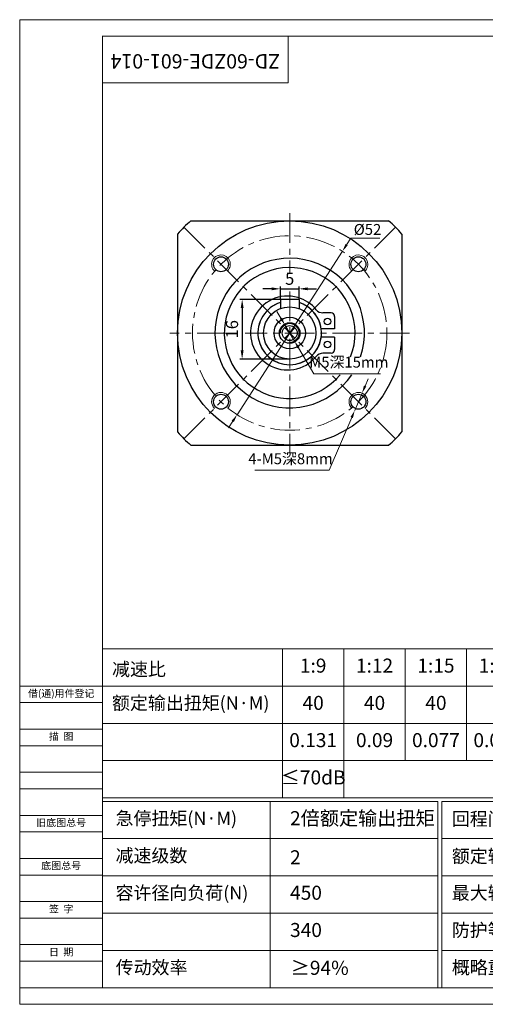
# Model space of a CAD drawing. Units: millimetres. Extents: x 0 to 24563, y -10855 to 0.
# Drawn here: x 20458 to 20582, y -10556 to -10293 of the extents above; entities that cross this region are included whole.
import ezdxf
from ezdxf.enums import TextEntityAlignment as Align

# ---------------------------------------------------------------- set-up
doc = ezdxf.new("R2010")
doc.units = ezdxf.units.MM
doc.header["$PDMODE"] = 1
doc.linetypes.add('CENTER', pattern=[50.8, 31.75, -6.35, 6.35, -6.35])
doc.layers.get('0').update_dxf_attribs({"lineweight": 30})
for name, color, linetype, lineweight in [('1', 1, 'Continuous', 13), ('3', 3, 'CENTER', 13), ('border', 7, 'Continuous', 13), ('细实线', 7, 'Continuous', 13)]:
    doc.layers.add(name, color=color, linetype=linetype, lineweight=lineweight)
doc.styles.add('hz', font='txt')
doc.styles.add('样式 1', font='txt')
doc.dimstyles.new('ISO-25$0', dxfattribs={"dimtxt": 3.5, "dimasz": 1, "dimexe": 0.5, "dimexo": 0, "dimtad": 1, "dimdec": 3, "dimdsep": 46, "dimtxsty": 'hz', "dimcen": 2.5, "dimclrd": 1, "dimclre": 1, "dimclrt": 3, "dimadec": 0, "dimazin": 0, "dimtfac": 1, "dimtdec": 3, "dimtmove": 0, "dimatfit": 3, "dimfxl": 1, "dimarcsym": 0})
doc.dimstyles.new('ISO-25$3', dxfattribs={"dimtxt": 1, "dimasz": 1, "dimexe": 0.8, "dimexo": 0.625, "dimtad": 1, "dimtoh": 1, "dimdec": 3, "dimdsep": 46, "dimtxsty": 'Standard', "dimcen": 2, "dimclrd": 1, "dimclre": 1, "dimclrt": 3, "dimadec": 0, "dimazin": 0, "dimtfac": 1, "dimtdec": 3, "dimtmove": 0, "dimatfit": 3, "dimfxl": 1, "dimlwd": -1, "dimlwe": -1, "dimarcsym": 0})

# ---------------------------------------------------------------- blocks, each defined once
blk = doc.blocks.new('A3')
at = {"layer": '细实线', "ltscale": 5}
for p, q in [((81, 292), (25, 292)), ((25, 292), (25, 278)), ((81, 278), (81, 292)), ((25, 278), (81, 278)), ((25, 96), (0, 96)), ((0, 91), (25, 91)), ((25, 83), (0, 83)), ((25, 83), (0, 83)), ((0, 78), (25, 78)), ((25, 70), (0, 70)), ((0, 65), (25, 65)), ((25, 57), (0, 57)), ((0, 52), (25, 52)), ((25, 44), (0, 44)), ((0, 39), (25, 39)), ((25, 31), (0, 31)), ((0, 26), (25, 26)), ((25, 18), (0, 18)), ((0, 13), (25, 13)), ((25, 5), (0, 5)), ((25, 5), (0, 5)), ((25, 5), (0, 5)), ((25, 5), (0, 5)), ((25, 5), (0, 5))]:
    blk.add_line(p, q, dxfattribs=at)
blk.add_lwpolyline([(0, 0), (420, 0), (420, 297), (0, 297)], close=True, dxfattribs=at)
at = {"layer": '细实线', "ltscale": 5, "const_width": 0.3}
blk.add_lwpolyline([(25, 5), (415, 5), (415, 292), (25, 292)], close=True, dxfattribs=at)
at = {"layer": '细实线', "char_height": 2.2, "width": 25.2, "attachment_point": 5}
for s, insert in [('借(通)用件登记', (12.52, 93.5)), ('描  图', (12.52, 80.55)), ('旧底图总号', (12.52, 54.54)), ('底图总号', (12.52, 41.54)), ('签  字', (12.52, 28.51)), ('日  期', (12.52, 15.51))]:
    blk.add_mtext(s, dxfattribs=dict(at, insert=insert))
blk = doc.blocks.new('*D4879')
at = {"layer": '1', "color": 1, "ltscale": 0.03}
for p, q in [((20550.16, -10390.93), (20550.98, -10389.01)), ((20549.34, -10392.84), (20547.38, -10397.44)), ((20540.53, -10413.47), (20546.56, -10399.36)), ((20520.67, -10413.47), (20540.53, -10413.47))]:
    blk.add_line(p, q, dxfattribs=at)
at = {"layer": '1', "color": 1, "ltscale": 0.3}
for points in [[(20549.84, -10390.79), (20550.48, -10391.06), (20549.34, -10392.84)], [(20546.88, -10399.5), (20546.24, -10399.22), (20547.38, -10397.44)]]:
    blk.add_solid(points, dxfattribs=at)
at = {"layer": 'Defpoints', "color": 0, "ltscale": 0.3}
for p in [(20549.34, -10392.84), (20547.38, -10397.44)]:
    blk.add_point(p, dxfattribs=at)
at = {"layer": '1', "color": 3, "ltscale": 0.3, "insert": (20530.18, -10410.75), "char_height": 2.917, "attachment_point": 5, "style": '样式 1'}
blk.add_mtext('4-M5深8mm', dxfattribs=at)
blk = doc.blocks.new('*D4880')
at = {"layer": 'border', "color": 1, "linetype": 'Continuous', "lineweight": -2, "ltscale": 0.3}
for p, q in [((20528.44, -10367.76), (20516.6, -10367.76)), ((20517.25, -10370.1), (20517.25, -10381.42)), ((20529.97, -10383.76), (20516.6, -10383.76))]:
    blk.add_line(p, q, dxfattribs=at)
at = {"layer": 'border', "color": 1, "ltscale": 0.3}
for points in [[(20517.64, -10370.1), (20516.86, -10370.1), (20517.25, -10367.76)], [(20516.86, -10381.42), (20517.64, -10381.42), (20517.25, -10383.76)]]:
    blk.add_solid(points, dxfattribs=at)
at = {"layer": 'Defpoints', "color": 0, "ltscale": 0.3}
for p in [(20528.44, -10367.76), (20517.25, -10383.76), (20529.97, -10383.76)]:
    blk.add_point(p, dxfattribs=at)
at = {"layer": 'border', "color": 3, "ltscale": 0.3, "insert": (20514.96, -10375.76), "char_height": 3.25, "attachment_point": 5, "rotation": 90, "style": '样式 1'}
blk.add_mtext('16', dxfattribs=at)
blk = doc.blocks.new('*D4881')
at = {"layer": 'border', "color": 1, "linetype": 'Continuous', "lineweight": -2, "ltscale": 0.3}
for p, q in [((20525.13, -10364.95), (20522.79, -10364.95)), ((20527.47, -10367.76), (20527.47, -10364.3)), ((20527.47, -10364.95), (20532.47, -10364.95)), ((20532.47, -10367.76), (20532.47, -10364.3)), ((20534.81, -10364.95), (20537.15, -10364.95))]:
    blk.add_line(p, q, dxfattribs=at)
at = {"layer": 'border', "color": 1, "ltscale": 0.3}
for points in [[(20525.13, -10365.34), (20525.13, -10364.56), (20527.47, -10364.95)], [(20534.81, -10364.56), (20534.81, -10365.34), (20532.47, -10364.95)]]:
    blk.add_solid(points, dxfattribs=at)
at = {"layer": 'Defpoints', "color": 0, "ltscale": 0.3}
for p in [(20532.47, -10364.95), (20527.47, -10367.76), (20532.47, -10367.76)]:
    blk.add_point(p, dxfattribs=at)
at = {"layer": 'border', "color": 3, "ltscale": 0.3, "insert": (20529.97, -10362.66), "char_height": 3.25, "attachment_point": 5, "style": '样式 1'}
blk.add_mtext('5', dxfattribs=at)
blk = doc.blocks.new('*D4882')
at = {"layer": '1', "color": 1, "ltscale": 0.03}
for p, q in [((20546.33, -10351.39), (20545.19, -10353.16)), ((20554.12, -10351.39), (20546.33, -10351.39)), ((20515.88, -10398.61), (20544.07, -10354.91)), ((20514.75, -10400.36), (20513.62, -10402.11))]:
    blk.add_line(p, q, dxfattribs=at)
at = {"layer": '1', "color": 1, "ltscale": 0.3}
for points in [[(20544.9, -10352.97), (20545.49, -10353.35), (20544.07, -10354.91)], [(20515.05, -10400.55), (20514.46, -10400.17), (20515.88, -10398.61)]]:
    blk.add_solid(points, dxfattribs=at)
at = {"layer": 'Defpoints', "color": 0, "ltscale": 0.3}
for p in [(20544.07, -10354.91), (20515.88, -10398.61)]:
    blk.add_point(p, dxfattribs=at)
at = {"layer": '1', "color": 3, "ltscale": 0.3, "insert": (20550.79, -10349.07), "char_height": 2.9167, "attachment_point": 5, "style": '样式 1'}
blk.add_mtext('{\\fGulim|b0|i0|c129|p34;%%c52}', dxfattribs=at)
blk = doc.blocks.new('*D4883')
at = {"layer": '1', "color": 1, "ltscale": 0.03}
for p, q in [((20527.63, -10372.82), (20526.57, -10371.03)), ((20528.7, -10374.61), (20531.25, -10378.91)), ((20536.45, -10387.66), (20532.31, -10380.7)), ((20554.3, -10387.66), (20536.45, -10387.66))]:
    blk.add_line(p, q, dxfattribs=at)
at = {"layer": '1', "color": 1, "ltscale": 0.3}
for points in [[(20527.34, -10373), (20527.93, -10372.64), (20528.7, -10374.61)], [(20532.61, -10380.52), (20532.02, -10380.88), (20531.25, -10378.91)]]:
    blk.add_solid(points, dxfattribs=at)
at = {"layer": 'Defpoints', "color": 0, "ltscale": 0.3}
for p in [(20528.7, -10374.61), (20531.25, -10378.91)]:
    blk.add_point(p, dxfattribs=at)
at = {"layer": '1', "color": 3, "ltscale": 0.3, "insert": (20545.79, -10384.93), "char_height": 2.917, "attachment_point": 5, "style": '样式 1'}
blk.add_mtext('M5深15mm', dxfattribs=at)
blk = doc.blocks.new('行星外形图参数2')
at = {"layer": '1'}
for p, q in [((416.93, 192.83), (0, 192.83)), ((0, 192.83), (0, 108.02)), ((102.43, 108.02), (102.43, 192.83)), ((137.38, 108.02), (137.38, 192.83)), ((172.32, 129.22), (172.32, 192.83)), ((207.27, 129.22), (207.27, 192.83)), ((242.21, 129.22), (242.21, 192.83)), ((277.15, 129.22), (277.15, 192.83)), ((312.1, 129.22), (312.1, 192.83)), ((347.04, 129.22), (347.04, 192.83)), ((381.99, 129.22), (381.99, 192.83)), ((416.93, 108.02), (416.93, 192.83)), ((416.93, 171.63), (0, 171.63)), ((416.93, 150.42), (0, 150.42)), ((0, 129.22), (416.93, 129.22)), ((0, 108.02), (416.93, 108.02)), ((190.95, 106.02), (0, 106.02)), ((0, 106.02), (0, 0)), ((95.45, 0), (95.45, 106.02)), ((190.95, 106.02), (190.95, 0)), ((193.07, 106.02), (193.07, 0)), ((381.89, 106.02), (193.07, 106.02)), ((288.51, 0), (288.51, 106.02)), ((381.89, 106.02), (381.89, 0)), ((190.95, 84.82), (0, 84.82)), ((190.95, 84.82), (0, 84.82)), ((381.89, 84.82), (193.07, 84.82)), ((190.95, 63.61), (0, 63.61)), ((381.89, 63.61), (193.07, 63.61)), ((190.95, 42.41), (0, 42.41)), ((381.89, 42.41), (193.07, 42.41)), ((190.95, 21.2), (0, 21.2)), ((381.89, 21.2), (193.07, 21.2)), ((190.95, 0), (0, 0)), ((381.89, 0), (193.07, 0))]:
    blk.add_line(p, q, dxfattribs=at)
at = {"layer": '细实线', "ltscale": 5, "style": 'hz'}
for s, insert, char_height, width, attachment_point in [('减速比', (5.41, 180.23), 7.488, 60.4327, 4), ('1:9', (119.91, 182.23), 7.987, 31.848, 5), ('1:12', (154.85, 182.23), 7.987, 31.4213, 5), ('1:15', (189.79, 182.23), 7.987, 28.8615, 5), ('1:16', (224.74, 182.23), 7.987, 27.1549, 5), ('1:20', (259.68, 182.23), 7.987, 29.2881, 5), ('1:25', (294.63, 182.23), 7.987, 29.2881, 5), ('1:32', (329.57, 182.23), 7.987, 29.2881, 5), ('1:40', (364.51, 182.23), 7.987, 29.2881, 5), ('1:64', (399.46, 182.23), 7.987, 29.2881, 5), ('额定输出扭矩(N·M)', (5.41, 161.03), 7.488, 105.8788, 4), ('急停扭矩(N·M)', (7.41, 95.42), 7.488, 79.7837, 4), ('2倍额定输出扭矩', (106.75, 95.42), 7.987, 87.1723, 4), ('回程间隙（分）', (198.84, 95.1), 7.488, 94.4604, 4), ('减速级数', (7.41, 74.21), 7.488, 60.4327, 4), ('额定输入转速(rpm)', (198.84, 73.9), 7.488, 94.4604, 4), ('\\pxql;2', (106.75, 74.21), 7.987, 60.4327, 4), ('容许径向负荷(N)', (7.41, 53.01), 7.488, 89.1708, 4), ('最大输入转速(rpm)', (198.84, 53.01), 7.488, 114.7969, 4), ('防护等级IP', (198.84, 31.81), 7.488, 110.2015, 4), ('IP54', (297.75, 31.81), 7.987, 60.4327, 4), ('传动效率', (7.51, 10.6), 7.488, 60.4327, 4), ('概略重量(kg)', (198.84, 10.6), 7.488, 60.4327, 4)]:
    blk.add_mtext(s, dxfattribs=dict(at, insert=insert, char_height=char_height, width=width, attachment_point=attachment_point))

msp = doc.modelspace()

# ---------------------------------------------------------------- linework, layer by layer
for p, q in [((20503.5166, -10346.7588), (20556.4316, -10346.7588)), ((20499.9741, -10350.3013), (20499.9741, -10403.2163)), ((20559.9741, -10350.3013), (20559.9741, -10403.2163)), ((20503.5166, -10406.7588), (20556.4316, -10406.7588))]:
    msp.add_line(p, q)
msp.add_circle((20529.9741, -10376.7588), 30)
for start, end in [(131.409622, 138.590378), (41.409622, 48.590378), (221.409622, 228.590378), (311.409622, 318.590378)]:
    msp.add_arc((20529.9741, -10376.7588), 40, start, end)
at = {"layer": '3', "color": 3, "ltscale": 0.25}
for p, q in [((20529.9741, -10344.7089), (20529.9741, -10360.6961)), ((20501.6898, -10348.4745), (20529.9741, -10376.7588)), ((20558.2584, -10348.4745), (20529.9741, -10376.7588)), ((20529.9741, -10365.6531), (20529.9741, -10408.8087)), ((20513.1087, -10376.7588), (20497.9242, -10376.7588)), ((20501.6898, -10405.0431), (20529.9741, -10376.7588)), ((20562.024, -10376.7588), (20518.0752, -10376.7588)), ((20558.2584, -10405.0431), (20529.9741, -10376.7588))]:
    msp.add_line(p, q, dxfattribs=at)
msp.add_circle((20529.9741, -10376.7588), 26, dxfattribs=at)
at = {"layer": 'border', "color": 0, "linetype": 'Continuous', "lineweight": 30}
for p, q in [((20532.4741, -10367.7588), (20527.4741, -10367.7588)), ((20527.4741, -10367.7588), (20527.4741, -10370.2204)), ((20532.4741, -10367.7588), (20532.4741, -10370.2204)), ((20541.0295, -10371.3689), (20538.8584, -10371.3689)), ((20541.992, -10372.3314), (20541.992, -10375.6038)), ((20541.992, -10375.6038), (20538.3952, -10375.6038)), ((20541.992, -10377.9138), (20538.3952, -10377.9138)), ((20541.992, -10377.9138), (20541.992, -10381.1862)), ((20541.0295, -10382.1487), (20538.8584, -10382.1487))]:
    msp.add_line(p, q, dxfattribs=at)
at = {"layer": 'border', "linetype": 'Continuous', "lineweight": 30}
for centre, radius in [((20529.9741, -10376.7588), 30), ((20511.5893, -10358.374), 2), ((20548.3589, -10358.374), 2), ((20529.9741, -10376.7588), 2), ((20511.5893, -10395.1436), 2), ((20548.3589, -10395.1436), 2)]:
    msp.add_circle(centre, radius, dxfattribs=at)
at = {"layer": 'border', "color": 0, "linetype": 'Continuous', "lineweight": 30}
for centre, radius in [((20529.9741, -10376.7588), 7), ((20529.9741, -10376.7588), 4.1934), ((20540.0671, -10373.6789), 0.8844), ((20529.9741, -10376.7588), 2.75), ((20540.0671, -10379.8387), 0.8844)]:
    msp.add_circle(centre, radius, dxfattribs=at)
at = {"layer": 'border', "color": 1, "linetype": 'Continuous'}
for centre, start, end in [((20511.5893, -10358.374), 315, 227.755667), ((20548.3589, -10358.374), 312.244333, 225), ((20511.5893, -10395.1436), 317.755667, 225), ((20548.3589, -10395.1436), 315, 222.244333)]:
    msp.add_arc(centre, 2.5, start, end, dxfattribs=at)
at = {"layer": 'border', "linetype": 'Continuous', "lineweight": 30}
for radius, start, end in [(20, 341.324519, 326.029325), (17.5, 338.698991, 320.313048)]:
    msp.add_arc((20529.9741, -10376.7588), radius, start, end, dxfattribs=at)
at = {"layer": 'border', "color": 0, "linetype": 'Continuous', "lineweight": 30}
for centre, radius, start, end in [((20529.4018, -10376.7588), 9.8849, 73.957419, 320.846563), ((20529.4018, -10376.7588), 9.8849, 39.153437, 73.957419), ((20529.9741, -10376.7588), 8.5, 107.104635, 72.895365), ((20529.9741, -10376.7588), 8.4999, 107.111691, 352.190499), ((20538.8584, -10369.059), 2.3099, 219.153437, 270), ((20541.0295, -10372.3314), 0.9625, 0, 90), ((20538.8584, -10384.4586), 2.3099, 90, 140.846563), ((20541.0295, -10381.1862), 0.9625, 270, 0)]:
    msp.add_arc(centre, radius, start, end, dxfattribs=at)
at = {"layer": 'border', "color": 0, "lineweight": 30}
for start, end in [(107.104755, 107.111691), (7.809501, 72.895245)]:
    msp.add_arc((20529.9741, -10376.7588), 8.4999, start, end, dxfattribs=at)
at = {"layer": 'border', "color": 1, "linetype": 'Continuous', "ltscale": 0.3}
msp.add_arc((20529.9741, -10376.7588), 2.5, 270, 180, dxfattribs=at)

# ---------------------------------------------------------------- block references
at = {"xscale": 0.47, "yscale": 0.47, "zscale": 0.47}
msp.add_blockref('行星外形图参数2', (20479.8922, -10551.8275), dxfattribs=at)
at = {"layer": '细实线', "xscale": 0.886464, "yscale": 0.886464, "zscale": 0.886464}
msp.add_blockref('A3', (20457.7306, -10556.2598), dxfattribs=at)

# ---------------------------------------------------------------- texts
at = {"layer": '细实线', "style": 'hz'}
msp.add_text('ZD-60ZDE-601-014', height=3.84, rotation=180, dxfattribs=at).set_placement((20504.7132, -10303.6176), align=Align.MIDDLE)
at = {"layer": '细实线', "ltscale": 5, "char_height": 3.75398, "width": 60.432735, "style": 'hz'}
for s, insert, attachment_point in [('40', (20536.2484, -10476.1452), 5), ('40', (20552.6721, -10476.1452), 5), ('40', (20569.0958, -10476.1452), 5), ('0.131', (20536.2484, -10486.111), 5), ('0.09', (20552.6721, -10486.111), 5), ('0.077', (20569.0958, -10486.111), 5), ('0.088', (20585.5194, -10486.111), 5), ('≤70dB', (20536.2484, -10496.0769), 5), ('450', (20530.0665, -10526.9129), 4), ('340', (20530.0665, -10536.8787), 4), ('≥94%', (20530.2383, -10546.9941), 4)]:
    msp.add_mtext(s, dxfattribs=dict(at, insert=insert, attachment_point=attachment_point))

# ---------------------------------------------------------------- dimensions: what is measured, and where the dimension line sits
at = {"layer": '1', "color": 3, "ltscale": 0.03}
for p1, p2, text, picture, middle in [((20515.8825, -10398.6089), (20544.0656, -10354.9087), '{\\fGulim|b0|i0|c129|p34;<>}', '*D4882', (20550.7888, -10351.3945)), ((20528.6977, -10374.6092), (20531.2505, -10378.9084), 'M5深15mm', '*D4883', (20545.3207, -10387.6599)), ((20549.3405, -10392.8444), (20547.3772, -10397.4428), '4-M5深8mm', '*D4879', (20530.7917, -10413.474))]:
    dim = msp.add_diameter_dim_2p(p1=p1, p2=p2, text=text, dimstyle='ISO-25$3', override={"dimscale": 0.833333, "dimtxt": 3.5, "dimasz": 2.5, "dimexe": 2, "dimexo": 0, "dimgap": 1, "dimtxsty": '样式 1', "dimatfit": 0}, dxfattribs=at)
    dim.commit()
    dim.dimension.update_dxf_attribs({"geometry": picture, "text_midpoint": middle, "dimtype": 163})
at = {"layer": 'border', "linetype": 'Continuous', "ltscale": 0.3}
dim = msp.add_linear_dim(base=(20532.4741, -10364.9541), p1=(20527.4741, -10367.7588), p2=(20532.4741, -10367.7588), dimstyle='ISO-25$0', override={"dimscale": 1.3, "dimtxt": 2.5, "dimasz": 1.8, "dimgap": 0.5, "dimtxsty": '样式 1', "dimatfit": 0}, dxfattribs=at)
dim.commit()
dim.dimension.update_dxf_attribs({"geometry": '*D4881', "text_midpoint": (20529.9741, -10364.9541), "dimtype": 160})
dim = msp.add_linear_dim(base=(20517.2525, -10383.7588), p1=(20528.4418, -10367.7588), p2=(20529.9741, -10383.7588), angle=90, dimstyle='ISO-25$0', override={"dimscale": 1.3, "dimtxt": 2.5, "dimasz": 1.8, "dimgap": 0.5, "dimtxsty": '样式 1', "dimatfit": 0}, dxfattribs=at)
dim.commit()
dim.dimension.update_dxf_attribs({"geometry": '*D4880', "text_midpoint": (20517.2525, -10375.7588), "dimtype": 160})

doc.saveas('drawing.dxf')
